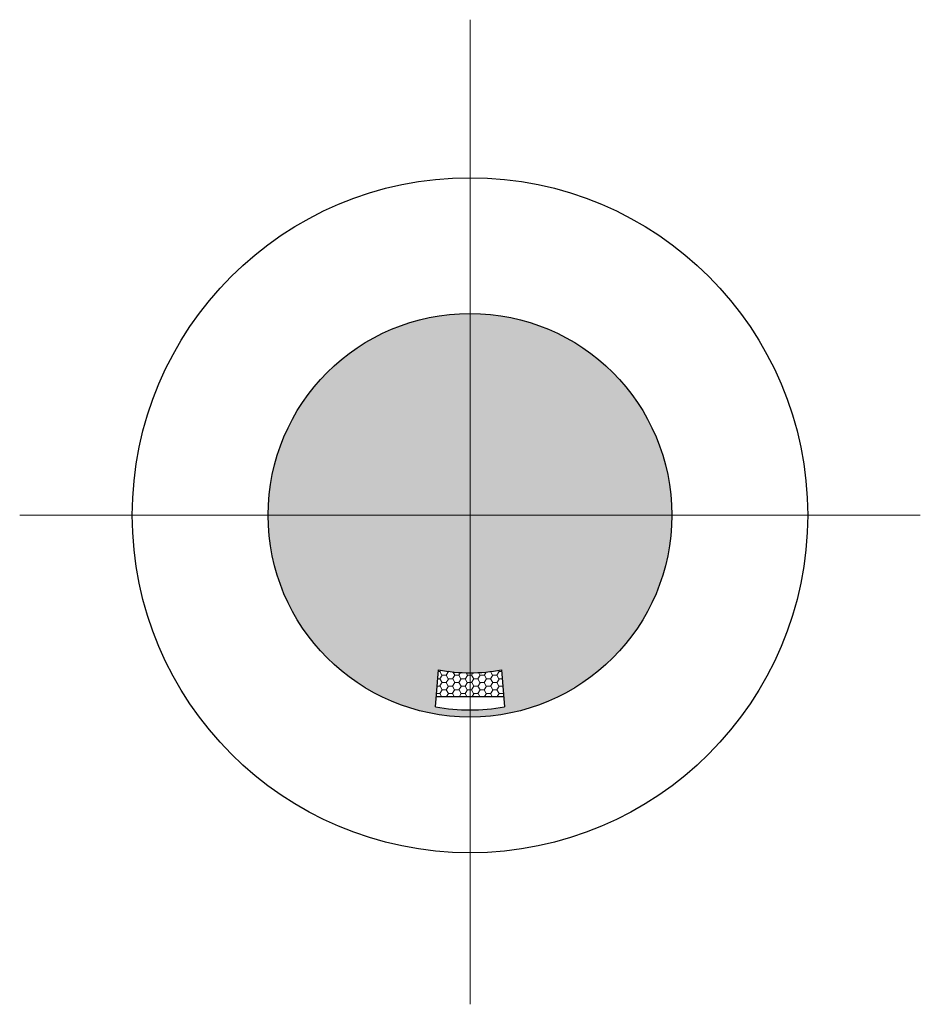
# Model space of a CAD drawing. Units: inches. Extents: x 2200.353 to 2200.753, y -4246.99 to -4246.553.
import ezdxf

# ---------------------------------------------------------------- set-up
doc = ezdxf.new("R2010")
doc.units = ezdxf.units.IN
doc.header["$MEASUREMENT"] = 0
doc.linetypes.add('CENTER2', pattern=[1.125, 0.75, -0.125, 0.125, -0.125])
doc.layers.add('CONTORNO', color=250, linetype='Continuous', lineweight=20)
doc.layers.add('DEFAULT', color=1, linetype='Continuous')
doc.layers.add('DEFAULT_-_VISIBLE', color=7, linetype='Continuous')

# ---------------------------------------------------------------- blocks, each defined once
blk = doc.blocks.new('Bolardo Vigia')
h = blk.add_hatch(color=254)
h.dxf.hatch_style = 1
edge = h.paths.add_edge_path()
edge.add_arc((2200.552515594882, -4246.773170667797), 0.08967617779652938, 0, 360)
edge = h.paths.add_edge_path(flags=16)
edge.add_arc((2200.552515596466, -4246.77258184409), 0.07061386672219713, 258.5857915039692, 281.4141518535235)
edge.add_line((2200.56649004241, -4246.841799132639), (2200.567839840054, -4246.858314361341))
edge.add_arc((2200.552515596466, -4246.773898107042), 0.0857958998522449, 259.7108417834209, 280.28896819254294, ccw=False)
edge.add_line((2200.537191072905, -4246.858314310517), (2200.538541082083, -4246.841799118822))
at = {"layer": 'CONTORNO', "true_color": 0x696969}
h = blk.add_hatch(dxfattribs=at)
h.set_pattern_fill('HONEY', color=251, scale=0.015)
h.set_pattern_definition([(0, (2198.351963079287, -4242.524957451736), (0.0028125, 0.001623797632095822), [0.001875, -0.00375]), (120, (2198.351963079287, -4242.524957451736), (-0.002812499999999999, 0.001623797632095823), [0.001875, -0.003749999999999999]), (59.99999999999999, (2198.351963079287, -4242.524957451736), (6.245004513516505e-19, 0.003247595264191645), [-0.00375, 0.001875])])
h.paths.add_polyline_path([(2200.552515594882, -4246.843195710813, -0.04984509355852889), (2200.538541082083, -4246.841799118822), (2200.537569163444, -4246.853688980666), (2200.552515594882, -4246.853688980666)])
h.paths.add_polyline_path([(2200.56649004241, -4246.841799132639, -0.04984485699753351), (2200.552515594882, -4246.843195710813), (2200.552515594882, -4246.853688980666), (2200.56746180545, -4246.853688980666)])
for radius in [0.1500000000004657, 0.08967617779652938]:
    blk.add_circle((2200.552515594882, -4246.773170667797), radius)
at = {"layer": 'DEFAULT_-_VISIBLE'}
for p, q in [((2200.537191072905, -4246.858314310517), (2200.538541082083, -4246.841799118822)), ((2200.56649004241, -4246.841799132639), (2200.567839840054, -4246.858314361341)), ((2200.537569163444, -4246.853688980666), (2200.56746180545, -4246.853688980666))]:
    blk.add_line(p, q, dxfattribs=at)
for centre, radius, start, end in [((2200.552515596466, -4246.77258184409), 0.07061386672219713, 258.5857915039692, 281.4141518535235), ((2200.552515596466, -4246.773898107042), 0.0857958998522449, 259.7108417834208, 280.2889681925429)]:
    blk.add_arc(centre, radius, start, end, dxfattribs=at)

msp = doc.modelspace()

# ---------------------------------------------------------------- linework, layer by layer
at = {"layer": 'DEFAULT', "color": 7, "linetype": 'CENTER2', "lineweight": 5, "ltscale": 5}
for p, q in [((2200.552515594882, -4246.990486714921), (2200.552515594882, -4246.552971646913)), ((2200.752515594882, -4246.773170667797), (2200.352515594882, -4246.773170667797))]:
    msp.add_line(p, q, dxfattribs=at)

# ---------------------------------------------------------------- block references
msp.add_blockref('Bolardo Vigia', (0, 0))

doc.saveas('drawing.dxf')
